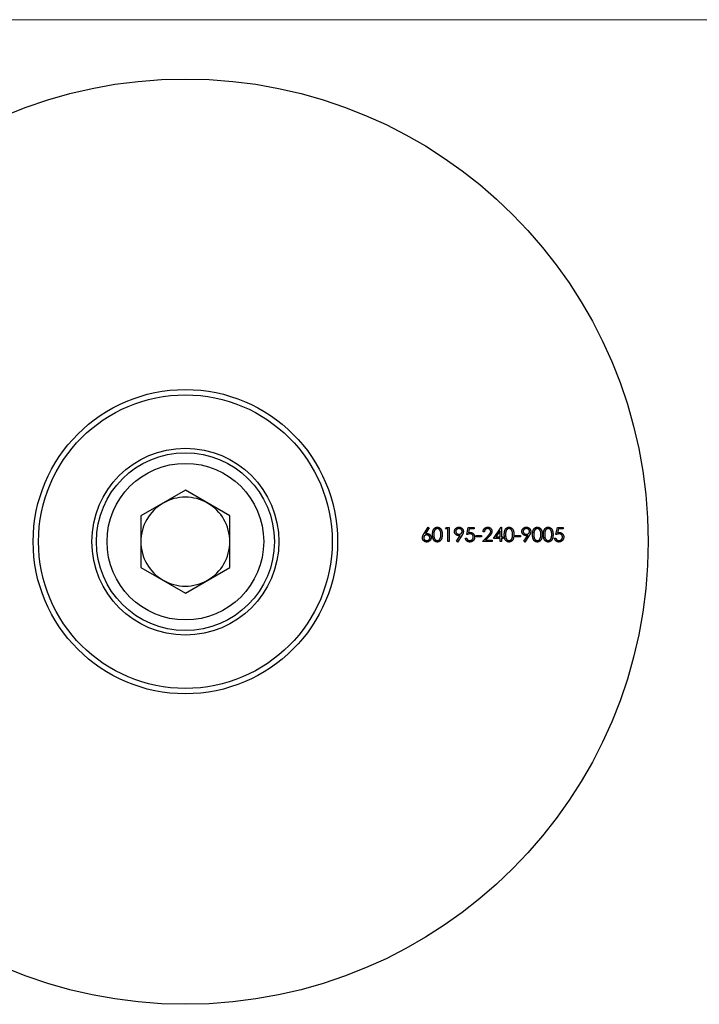
# Model space of a CAD drawing. Units: millimetres. Extents: x 5 to 292, y 5 to 205.
# Drawn here: x 118 to 156, y 150 to 205 of the extents above; entities that cross this region are included whole.
import ezdxf

# ---------------------------------------------------------------- set-up
doc = ezdxf.new("R2010")
doc.units = ezdxf.units.MM

msp = doc.modelspace()

# ---------------------------------------------------------------- linework, layer by layer
at = {"color": 7, "linetype": 'Continuous', "lineweight": 18}
msp.add_line((292, 205), (5, 205), dxfattribs=at)
at = {"color": 7, "linetype": 'Continuous', "lineweight": 25}
for p, q in [((127.297, 178.554), (124.797, 177.11)), ((129.797, 177.11), (127.297, 178.554)), ((124.797, 177.11), (124.797, 174.223)), ((129.797, 174.223), (129.797, 177.11)), ((140.702, 176.119), (140.939, 176.481)), ((140.994, 176.438), (140.784, 176.117)), ((140.939, 176.481), (140.994, 176.438)), ((141.916, 176.379), (141.962, 176.461)), ((142.038, 176.379), (141.916, 176.379)), ((141.962, 176.461), (142.109, 176.461)), ((142.038, 175.667), (142.038, 176.379)), ((142.109, 176.461), (142.109, 175.667)), ((142.52, 175.686), (142.741, 176.009)), ((142.822, 176.004), (142.577, 175.646)), ((143.106, 176.064), (143.188, 176.461)), ((143.188, 176.461), (143.513, 176.461)), ((143.243, 176.379), (143.201, 176.17)), ((143.513, 176.379), (143.243, 176.379)), ((143.513, 176.461), (143.513, 176.379)), ((143.625, 176.013), (143.931, 176.013)), ((143.625, 175.931), (143.625, 176.013)), ((143.931, 176.013), (143.931, 175.931)), ((143.992, 175.667), (144.299, 175.995)), ((144.093, 176.216), (144.022, 176.216)), ((144.36, 175.96), (144.162, 175.748)), ((144.602, 175.85), (145.035, 176.481)), ((144.979, 176.276), (144.742, 175.931)), ((144.979, 175.931), (144.979, 176.276)), ((145.035, 176.481), (145.05, 176.481)), ((145.05, 176.481), (145.05, 175.931)), ((145.823, 176.013), (146.129, 176.013)), ((145.823, 175.931), (145.823, 176.013)), ((146.129, 176.013), (146.129, 175.931)), ((146.306, 175.686), (146.526, 176.009)), ((146.607, 176.004), (146.363, 175.646)), ((148.113, 176.064), (148.194, 176.461)), ((148.194, 176.461), (148.52, 176.461)), ((148.25, 176.379), (148.207, 176.17)), ((148.52, 176.379), (148.25, 176.379)), ((148.52, 176.461), (148.52, 176.379)), ((142.109, 175.667), (142.038, 175.667)), ((142.577, 175.646), (142.52, 175.686)), ((143.025, 175.87), (143.096, 175.87)), ((143.931, 175.931), (143.625, 175.931)), ((144.531, 175.667), (143.992, 175.667)), ((144.162, 175.748), (144.531, 175.748)), ((144.531, 175.748), (144.531, 175.667)), ((144.979, 175.85), (144.602, 175.85)), ((144.742, 175.931), (144.979, 175.931)), ((144.979, 175.667), (144.979, 175.85)), ((145.05, 175.667), (144.979, 175.667)), ((145.05, 175.931), (145.142, 175.931)), ((145.05, 175.85), (145.05, 175.667)), ((145.142, 175.85), (145.05, 175.85)), ((145.142, 175.931), (145.142, 175.85)), ((146.129, 175.931), (145.823, 175.931)), ((146.363, 175.646), (146.306, 175.686)), ((148.032, 175.87), (148.103, 175.87)), ((124.797, 174.223), (127.297, 172.78)), ((127.297, 172.78), (129.797, 174.223))]:
    msp.add_line(p, q, dxfattribs=at)
for radius in [26, 8.55, 8.25, 5.25, 5, 4.4]:
    msp.add_circle((127.297, 175.667), radius, dxfattribs=at)
for start, end in [(120, 180), (60, 120), (0, 60), (180, 240), (300, 0), (240, 300)]:
    msp.add_arc((127.297, 175.667), 2.5, start, end, dxfattribs=at)
for points, knots in [([(140.613, 175.888), (140.613, 175.896), (140.614, 175.913), (140.618, 175.938), (140.624, 175.964), (140.631, 175.986), (140.638, 176.004), (140.644, 176.019), (140.652, 176.033), (140.66, 176.049), (140.669, 176.066), (140.679, 176.083), (140.69, 176.101), (140.698, 176.113), (140.702, 176.119)], [0, 0, 0, 0, 0.097818, 0.199726, 0.305276, 0.415811, 0.474472, 0.537274, 0.603657, 0.674299, 0.749834, 0.828598, 0.912378, 1, 1, 1, 1]), ([(140.851, 176.043), (140.845, 176.043), (140.833, 176.043), (140.816, 176.041), (140.8, 176.037), (140.784, 176.032), (140.769, 176.026), (140.755, 176.018), (140.742, 176.008), (140.73, 175.997), (140.72, 175.986), (140.71, 175.973), (140.702, 175.96), (140.696, 175.946), (140.691, 175.932), (140.687, 175.917), (140.685, 175.901), (140.685, 175.891), (140.684, 175.885)], [0, 0, 0, 0, 0.070599, 0.137901, 0.203196, 0.26679, 0.329106, 0.390654, 0.452653, 0.515748, 0.577926, 0.63893, 0.698351, 0.757296, 0.816394, 0.876267, 0.936817, 1, 1, 1, 1]), ([(140.784, 176.117), (140.798, 176.119), (140.825, 176.124), (140.853, 176.124), (140.866, 176.125)], [0, 0, 0, 0, 0.512659, 1, 1, 1, 1]), ([(141.03, 175.885), (141.03, 175.891), (141.03, 175.901), (141.027, 175.917), (141.023, 175.932), (141.018, 175.946), (141.01, 175.96), (141.001, 175.973), (140.99, 175.986), (140.978, 175.997), (140.965, 176.008), (140.95, 176.018), (140.936, 176.026), (140.92, 176.032), (140.904, 176.037), (140.887, 176.041), (140.869, 176.043), (140.857, 176.043), (140.851, 176.043)], [0, 0, 0, 0, 0.061138, 0.119994, 0.178225, 0.236256, 0.294929, 0.354716, 0.41673, 0.480664, 0.545832, 0.609758, 0.672971, 0.736017, 0.799839, 0.864775, 0.931088, 1, 1, 1, 1]), ([(140.866, 176.125), (140.874, 176.125), (140.89, 176.124), (140.913, 176.121), (140.936, 176.116), (140.957, 176.108), (140.978, 176.098), (140.997, 176.087), (141.016, 176.073), (141.033, 176.057), (141.049, 176.04), (141.063, 176.021), (141.075, 176.002), (141.085, 175.981), (141.092, 175.96), (141.098, 175.937), (141.101, 175.914), (141.101, 175.898), (141.102, 175.89)], [0, 0, 0, 0, 0.065231, 0.128405, 0.190067, 0.250943, 0.311546, 0.372863, 0.435024, 0.499072, 0.563091, 0.62551, 0.68668, 0.747283, 0.808563, 0.870742, 0.934341, 1, 1, 1, 1]), ([(141.183, 176.063), (141.183, 176.076), (141.183, 176.101), (141.185, 176.137), (141.187, 176.171), (141.191, 176.202), (141.196, 176.231), (141.202, 176.259), (141.208, 176.283), (141.216, 176.306), (141.225, 176.327), (141.235, 176.347), (141.245, 176.365), (141.257, 176.382), (141.269, 176.398), (141.282, 176.412), (141.296, 176.425), (141.311, 176.437), (141.327, 176.447), (141.343, 176.456), (141.359, 176.464), (141.376, 176.47), (141.394, 176.475), (141.411, 176.478), (141.43, 176.481), (141.442, 176.481), (141.448, 176.481)], [0, 0, 0, 0, 0.068595, 0.133246, 0.194313, 0.251279, 0.304513, 0.354235, 0.400481, 0.443411, 0.484015, 0.523252, 0.561042, 0.5979, 0.633518, 0.668314, 0.702496, 0.736685, 0.770293, 0.803437, 0.835913, 0.86846, 0.900847, 0.933467, 0.966258, 1, 1, 1, 1]), ([(141.448, 175.646), (141.442, 175.647), (141.43, 175.647), (141.411, 175.649), (141.394, 175.652), (141.376, 175.657), (141.359, 175.663), (141.343, 175.671), (141.327, 175.68), (141.312, 175.69), (141.297, 175.702), (141.283, 175.715), (141.27, 175.729), (141.258, 175.745), (141.246, 175.762), (141.235, 175.78), (141.226, 175.8), (141.217, 175.821), (141.209, 175.844), (141.202, 175.869), (141.196, 175.896), (141.191, 175.925), (141.187, 175.957), (141.185, 175.99), (141.183, 176.026), (141.183, 176.051), (141.183, 176.063)], [0, 0, 0, 0, 0.033787, 0.066622, 0.099285, 0.131361, 0.163585, 0.196104, 0.228902, 0.262158, 0.295991, 0.330218, 0.36506, 0.400951, 0.43762, 0.475708, 0.515381, 0.556414, 0.599765, 0.646424, 0.696431, 0.749782, 0.806573, 0.867436, 0.931887, 1, 1, 1, 1]), ([(141.451, 176.4), (141.442, 176.399), (141.424, 176.398), (141.398, 176.392), (141.374, 176.38), (141.354, 176.368), (141.339, 176.356), (141.328, 176.346), (141.318, 176.334), (141.309, 176.322), (141.3, 176.309), (141.292, 176.295), (141.285, 176.279), (141.278, 176.263), (141.273, 176.245), (141.268, 176.225), (141.263, 176.203), (141.26, 176.179), (141.257, 176.153), (141.256, 176.125), (141.254, 176.095), (141.254, 176.074), (141.254, 176.064)], [0, 0, 0, 0, 0.060387, 0.120883, 0.182755, 0.247811, 0.281299, 0.315088, 0.349702, 0.384857, 0.420966, 0.458511, 0.497175, 0.537602, 0.580503, 0.627468, 0.678388, 0.733983, 0.793747, 0.857714, 0.926698, 1, 1, 1, 1]), ([(141.254, 176.064), (141.254, 176.053), (141.254, 176.033), (141.256, 176.003), (141.258, 175.975), (141.26, 175.949), (141.264, 175.925), (141.268, 175.903), (141.272, 175.883), (141.278, 175.865), (141.285, 175.849), (141.292, 175.833), (141.3, 175.819), (141.308, 175.806), (141.318, 175.793), (141.328, 175.782), (141.339, 175.772), (141.354, 175.76), (141.374, 175.747), (141.399, 175.736), (141.425, 175.729), (141.442, 175.728), (141.451, 175.728)], [0, 0, 0, 0, 0.072951, 0.141584, 0.205926, 0.265301, 0.320597, 0.371817, 0.41879, 0.461699, 0.502134, 0.540804, 0.578181, 0.614297, 0.649678, 0.684299, 0.718359, 0.752081, 0.817652, 0.879722, 0.939966, 1, 1, 1, 1]), ([(141.448, 176.481), (141.455, 176.481), (141.467, 176.481), (141.486, 176.478), (141.504, 176.475), (141.522, 176.47), (141.539, 176.464), (141.556, 176.456), (141.572, 176.447), (141.588, 176.437), (141.603, 176.425), (141.617, 176.411), (141.631, 176.397), (141.644, 176.381), (141.656, 176.363), (141.667, 176.344), (141.677, 176.324), (141.686, 176.302), (141.695, 176.279), (141.702, 176.254), (141.709, 176.227), (141.714, 176.198), (141.718, 176.167), (141.72, 176.134), (141.722, 176.099), (141.722, 176.076), (141.722, 176.063)], [0, 0, 0, 0, 0.033788, 0.067194, 0.099862, 0.132567, 0.165151, 0.197913, 0.231319, 0.265083, 0.299255, 0.334399, 0.369943, 0.406284, 0.444064, 0.482998, 0.523354, 0.565537, 0.609613, 0.656391, 0.705885, 0.758325, 0.813832, 0.872795, 0.934722, 1, 1, 1, 1]), ([(141.722, 176.063), (141.722, 176.051), (141.722, 176.028), (141.72, 175.993), (141.717, 175.96), (141.714, 175.93), (141.709, 175.901), (141.702, 175.874), (141.695, 175.849), (141.687, 175.825), (141.678, 175.804), (141.667, 175.784), (141.656, 175.765), (141.644, 175.747), (141.632, 175.731), (141.618, 175.717), (141.603, 175.703), (141.588, 175.691), (141.572, 175.681), (141.556, 175.671), (141.539, 175.664), (141.522, 175.657), (141.504, 175.653), (141.486, 175.649), (141.467, 175.647), (141.455, 175.647), (141.448, 175.646)], [0, 0, 0, 0, 0.065063, 0.126773, 0.185516, 0.240765, 0.29298, 0.34225, 0.388919, 0.432776, 0.474628, 0.514775, 0.553606, 0.591426, 0.628028, 0.663804, 0.698984, 0.733591, 0.767628, 0.801208, 0.834264, 0.866981, 0.89972, 0.932702, 0.966176, 1, 1, 1, 1]), ([(141.651, 176.064), (141.651, 176.073), (141.651, 176.092), (141.65, 176.119), (141.647, 176.145), (141.645, 176.17), (141.641, 176.193), (141.637, 176.215), (141.631, 176.236), (141.625, 176.255), (141.618, 176.273), (141.61, 176.29), (141.602, 176.306), (141.593, 176.32), (141.583, 176.333), (141.573, 176.345), (141.562, 176.356), (141.547, 176.368), (141.527, 176.38), (141.502, 176.392), (141.477, 176.398), (141.459, 176.399), (141.451, 176.4)], [0, 0, 0, 0, 0.065681, 0.128486, 0.188175, 0.245106, 0.299448, 0.350823, 0.399942, 0.446672, 0.491255, 0.533376, 0.573853, 0.612526, 0.649597, 0.685532, 0.720106, 0.753838, 0.818925, 0.880493, 0.940311, 1, 1, 1, 1]), ([(141.621, 175.864), (141.623, 175.871), (141.628, 175.886), (141.635, 175.908), (141.639, 175.931), (141.644, 175.956), (141.647, 175.981), (141.649, 176.008), (141.651, 176.035), (141.651, 176.054), (141.651, 176.064)], [0, 0, 0, 0, 0.110588, 0.224542, 0.342503, 0.464324, 0.590756, 0.722227, 0.858843, 1, 1, 1, 1]), ([(142.414, 176.238), (142.415, 176.249), (142.415, 176.271), (142.422, 176.303), (142.432, 176.333), (142.446, 176.361), (142.464, 176.387), (142.486, 176.411), (142.511, 176.431), (142.539, 176.449), (142.569, 176.463), (142.601, 176.474), (142.633, 176.48), (142.656, 176.48), (142.667, 176.481)], [0, 0, 0, 0, 0.085249, 0.167327, 0.248175, 0.328829, 0.409908, 0.490584, 0.572993, 0.658265, 0.744222, 0.82906, 0.913938, 1, 1, 1, 1]), ([(142.657, 176.003), (142.649, 176.003), (142.633, 176.003), (142.609, 176.007), (142.586, 176.012), (142.563, 176.019), (142.542, 176.029), (142.522, 176.041), (142.503, 176.054), (142.485, 176.07), (142.468, 176.088), (142.454, 176.106), (142.442, 176.126), (142.432, 176.146), (142.424, 176.168), (142.418, 176.19), (142.415, 176.214), (142.415, 176.23), (142.414, 176.238)], [0, 0, 0, 0, 0.066295, 0.130131, 0.192862, 0.25436, 0.31591, 0.377338, 0.440205, 0.504175, 0.568034, 0.630228, 0.690861, 0.751422, 0.811466, 0.87275, 0.935391, 1, 1, 1, 1]), ([(142.663, 176.4), (142.657, 176.399), (142.645, 176.399), (142.628, 176.397), (142.611, 176.393), (142.595, 176.388), (142.58, 176.382), (142.565, 176.374), (142.551, 176.364), (142.537, 176.353), (142.525, 176.342), (142.515, 176.329), (142.506, 176.316), (142.498, 176.302), (142.493, 176.288), (142.488, 176.273), (142.486, 176.258), (142.486, 176.247), (142.486, 176.242)], [0, 0, 0, 0, 0.068712, 0.134812, 0.199538, 0.263335, 0.326747, 0.390328, 0.454126, 0.519203, 0.58351, 0.645497, 0.70529, 0.763488, 0.821856, 0.880004, 0.939108, 1, 1, 1, 1]), ([(142.486, 176.242), (142.486, 176.236), (142.486, 176.226), (142.489, 176.21), (142.493, 176.195), (142.499, 176.181), (142.507, 176.167), (142.516, 176.154), (142.527, 176.142), (142.54, 176.13), (142.553, 176.119), (142.568, 176.11), (142.583, 176.102), (142.6, 176.095), (142.616, 176.09), (142.634, 176.087), (142.652, 176.085), (142.664, 176.084), (142.671, 176.084)], [0, 0, 0, 0, 0.05954, 0.117423, 0.17444, 0.231734, 0.289722, 0.3492, 0.410516, 0.47508, 0.540094, 0.604444, 0.668697, 0.73211, 0.796739, 0.862906, 0.930462, 1, 1, 1, 1]), ([(142.741, 176.009), (142.727, 176.007), (142.699, 176.004), (142.671, 176.003), (142.657, 176.003)], [0, 0, 0, 0, 0.507858, 1, 1, 1, 1]), ([(142.842, 176.242), (142.842, 176.247), (142.841, 176.258), (142.839, 176.273), (142.835, 176.288), (142.829, 176.302), (142.822, 176.316), (142.813, 176.329), (142.802, 176.342), (142.79, 176.353), (142.776, 176.364), (142.762, 176.374), (142.748, 176.382), (142.732, 176.388), (142.716, 176.393), (142.699, 176.397), (142.681, 176.399), (142.669, 176.399), (142.663, 176.4)], [0, 0, 0, 0, 0.06076, 0.119735, 0.177757, 0.235999, 0.29407, 0.353733, 0.415973, 0.48014, 0.545076, 0.608735, 0.672178, 0.735453, 0.799112, 0.864284, 0.930837, 1, 1, 1, 1]), ([(142.667, 176.481), (142.678, 176.48), (142.7, 176.48), (142.732, 176.474), (142.762, 176.464), (142.791, 176.45), (142.818, 176.432), (142.842, 176.411), (142.863, 176.387), (142.881, 176.36), (142.895, 176.331), (142.905, 176.3), (142.912, 176.269), (142.913, 176.248), (142.913, 176.237)], [0, 0, 0, 0, 0.085532, 0.169003, 0.251943, 0.335682, 0.419409, 0.501265, 0.583703, 0.668, 0.751919, 0.834598, 0.916526, 1, 1, 1, 1]), ([(142.671, 176.084), (142.677, 176.084), (142.689, 176.085), (142.707, 176.087), (142.724, 176.09), (142.74, 176.095), (142.755, 176.102), (142.77, 176.11), (142.783, 176.119), (142.795, 176.13), (142.806, 176.142), (142.815, 176.154), (142.824, 176.167), (142.83, 176.181), (142.835, 176.195), (142.839, 176.21), (142.841, 176.226), (142.842, 176.236), (142.842, 176.242)], [0, 0, 0, 0, 0.072713, 0.141547, 0.208363, 0.272462, 0.33539, 0.397711, 0.459383, 0.522098, 0.584315, 0.644392, 0.703345, 0.761509, 0.82003, 0.878517, 0.938265, 1, 1, 1, 1]), ([(142.913, 176.237), (142.913, 176.229), (142.912, 176.212), (142.908, 176.186), (142.902, 176.16), (142.895, 176.138), (142.888, 176.119), (142.881, 176.105), (142.874, 176.09), (142.865, 176.074), (142.856, 176.057), (142.845, 176.04), (142.834, 176.022), (142.826, 176.01), (142.822, 176.004)], [0, 0, 0, 0, 0.09832, 0.199417, 0.305603, 0.416162, 0.474582, 0.537006, 0.603857, 0.67409, 0.749417, 0.828253, 0.912054, 1, 1, 1, 1]), ([(143.281, 176.104), (143.275, 176.104), (143.262, 176.104), (143.243, 176.102), (143.222, 176.099), (143.201, 176.094), (143.179, 176.088), (143.155, 176.082), (143.131, 176.073), (143.115, 176.067), (143.106, 176.064)], [0, 0, 0, 0, 0.102203, 0.211023, 0.3251, 0.446502, 0.573788, 0.708901, 0.850358, 1, 1, 1, 1]), ([(143.201, 176.17), (143.209, 176.173), (143.225, 176.177), (143.249, 176.182), (143.272, 176.185), (143.287, 176.186), (143.294, 176.186)], [0, 0, 0, 0, 0.275068, 0.532901, 0.773973, 1, 1, 1, 1]), ([(143.473, 175.929), (143.472, 175.936), (143.472, 175.948), (143.47, 175.966), (143.466, 175.983), (143.46, 176), (143.453, 176.015), (143.444, 176.03), (143.433, 176.043), (143.421, 176.056), (143.407, 176.067), (143.392, 176.077), (143.376, 176.086), (143.36, 176.093), (143.341, 176.098), (143.322, 176.102), (143.302, 176.104), (143.288, 176.104), (143.281, 176.104)], [0, 0, 0, 0, 0.065351, 0.127916, 0.18836, 0.247216, 0.30563, 0.36377, 0.422661, 0.482687, 0.5433, 0.604118, 0.664965, 0.727413, 0.791468, 0.858055, 0.927037, 1, 1, 1, 1]), ([(143.294, 176.186), (143.303, 176.186), (143.32, 176.185), (143.346, 176.182), (143.37, 176.176), (143.393, 176.168), (143.415, 176.158), (143.436, 176.145), (143.455, 176.13), (143.474, 176.113), (143.49, 176.094), (143.504, 176.074), (143.517, 176.053), (143.527, 176.03), (143.535, 176.006), (143.54, 175.98), (143.543, 175.954), (143.544, 175.935), (143.544, 175.926)], [0, 0, 0, 0, 0.065808, 0.129394, 0.190894, 0.251281, 0.310815, 0.370371, 0.430768, 0.492881, 0.555104, 0.616067, 0.677256, 0.73826, 0.800762, 0.864778, 0.931045, 1, 1, 1, 1]), ([(144.022, 176.216), (144.023, 176.226), (144.024, 176.244), (144.028, 176.271), (144.034, 176.297), (144.043, 176.322), (144.053, 176.345), (144.066, 176.367), (144.081, 176.388), (144.099, 176.407), (144.117, 176.424), (144.138, 176.439), (144.159, 176.452), (144.181, 176.463), (144.205, 176.471), (144.229, 176.477), (144.255, 176.48), (144.272, 176.481), (144.281, 176.481)], [0, 0, 0, 0, 0.068791, 0.135103, 0.198979, 0.261904, 0.323495, 0.385195, 0.446969, 0.509765, 0.572251, 0.633405, 0.693251, 0.752583, 0.812579, 0.873275, 0.93555, 1, 1, 1, 1]), ([(144.277, 176.4), (144.271, 176.399), (144.259, 176.399), (144.241, 176.397), (144.224, 176.393), (144.208, 176.388), (144.192, 176.381), (144.177, 176.373), (144.164, 176.363), (144.151, 176.352), (144.139, 176.339), (144.128, 176.325), (144.119, 176.31), (144.111, 176.294), (144.104, 176.276), (144.099, 176.257), (144.095, 176.237), (144.094, 176.223), (144.093, 176.216)], [0, 0, 0, 0, 0.0644387, 0.1265469, 0.1868872, 0.2458775, 0.3040409, 0.3621912, 0.4209759, 0.4806603, 0.5406003, 0.6006891, 0.6619358, 0.7244425, 0.7890384, 0.8563138, 0.926352, 1, 1, 1, 1]), ([(144.45, 176.239), (144.449, 176.244), (144.449, 176.255), (144.447, 176.27), (144.443, 176.285), (144.437, 176.3), (144.43, 176.314), (144.422, 176.327), (144.411, 176.34), (144.4, 176.352), (144.387, 176.363), (144.373, 176.373), (144.359, 176.381), (144.344, 176.388), (144.328, 176.393), (144.312, 176.397), (144.295, 176.399), (144.283, 176.399), (144.277, 176.4)], [0, 0, 0, 0, 0.061965, 0.122122, 0.180988, 0.239933, 0.299906, 0.359989, 0.421776, 0.486576, 0.551535, 0.615018, 0.677259, 0.73973, 0.80305, 0.866495, 0.931973, 1, 1, 1, 1]), ([(144.281, 176.481), (144.29, 176.481), (144.307, 176.48), (144.332, 176.477), (144.356, 176.471), (144.378, 176.464), (144.399, 176.454), (144.419, 176.442), (144.438, 176.427), (144.455, 176.411), (144.47, 176.393), (144.484, 176.374), (144.495, 176.355), (144.505, 176.334), (144.512, 176.313), (144.517, 176.291), (144.52, 176.268), (144.521, 176.253), (144.521, 176.245)], [0, 0, 0, 0, 0.069475, 0.136517, 0.200789, 0.26383, 0.325735, 0.387291, 0.449509, 0.512968, 0.576275, 0.63758, 0.697903, 0.757172, 0.816599, 0.876653, 0.93729, 1, 1, 1, 1]), ([(144.299, 175.995), (144.307, 176.003), (144.321, 176.018), (144.342, 176.04), (144.36, 176.06), (144.376, 176.079), (144.39, 176.097), (144.403, 176.112), (144.413, 176.126), (144.424, 176.143), (144.434, 176.163), (144.443, 176.188), (144.449, 176.213), (144.449, 176.23), (144.45, 176.239)], [0, 0, 0, 0, 0.110803, 0.212829, 0.306101, 0.390647, 0.466924, 0.534481, 0.593587, 0.644557, 0.7362, 0.825024, 0.911986, 1, 1, 1, 1]), ([(144.521, 176.245), (144.52, 176.234), (144.52, 176.212), (144.513, 176.18), (144.503, 176.149), (144.491, 176.123), (144.478, 176.103), (144.467, 176.087), (144.454, 176.069), (144.439, 176.049), (144.422, 176.029), (144.403, 176.007), (144.382, 175.984), (144.368, 175.968), (144.36, 175.96)], [0, 0, 0, 0, 0.0987022, 0.1956723, 0.2924224, 0.3913425, 0.4444624, 0.5042288, 0.5703523, 0.6425458, 0.7222875, 0.8079211, 0.9004695, 1, 1, 1, 1]), ([(145.213, 176.063), (145.213, 176.076), (145.213, 176.101), (145.215, 176.137), (145.217, 176.171), (145.221, 176.202), (145.225, 176.231), (145.231, 176.259), (145.238, 176.283), (145.246, 176.306), (145.255, 176.327), (145.264, 176.347), (145.275, 176.365), (145.287, 176.382), (145.299, 176.398), (145.312, 176.412), (145.326, 176.425), (145.341, 176.437), (145.357, 176.447), (145.373, 176.456), (145.389, 176.464), (145.406, 176.47), (145.423, 176.475), (145.441, 176.478), (145.46, 176.481), (145.472, 176.481), (145.478, 176.481)], [0, 0, 0, 0, 0.068595, 0.133246, 0.194313, 0.251279, 0.304513, 0.354235, 0.400481, 0.443411, 0.484015, 0.523252, 0.561042, 0.5979, 0.633518, 0.668314, 0.702496, 0.736685, 0.770293, 0.803437, 0.835913, 0.86846, 0.900847, 0.933467, 0.966258, 1, 1, 1, 1]), ([(145.478, 175.646), (145.472, 175.647), (145.46, 175.647), (145.441, 175.649), (145.424, 175.652), (145.406, 175.657), (145.389, 175.663), (145.373, 175.671), (145.357, 175.68), (145.341, 175.69), (145.327, 175.702), (145.313, 175.715), (145.3, 175.729), (145.287, 175.745), (145.276, 175.762), (145.265, 175.78), (145.255, 175.8), (145.246, 175.821), (145.238, 175.844), (145.231, 175.869), (145.226, 175.896), (145.221, 175.925), (145.217, 175.957), (145.215, 175.99), (145.213, 176.026), (145.213, 176.051), (145.213, 176.063)], [0, 0, 0, 0, 0.033787, 0.066622, 0.099285, 0.131361, 0.163585, 0.196104, 0.228902, 0.262158, 0.295991, 0.330218, 0.36506, 0.400951, 0.43762, 0.475708, 0.515381, 0.556414, 0.599765, 0.646424, 0.696431, 0.749782, 0.806573, 0.867436, 0.931887, 1, 1, 1, 1]), ([(145.481, 176.4), (145.472, 176.399), (145.454, 176.398), (145.428, 176.392), (145.403, 176.38), (145.384, 176.368), (145.368, 176.356), (145.358, 176.346), (145.348, 176.334), (145.339, 176.322), (145.33, 176.309), (145.322, 176.295), (145.315, 176.279), (145.308, 176.263), (145.302, 176.245), (145.298, 176.225), (145.293, 176.203), (145.29, 176.179), (145.287, 176.153), (145.285, 176.125), (145.284, 176.095), (145.284, 176.074), (145.284, 176.064)], [0, 0, 0, 0, 0.060387, 0.120883, 0.182755, 0.247811, 0.281299, 0.315088, 0.349702, 0.384857, 0.420966, 0.458511, 0.497175, 0.537602, 0.580503, 0.627468, 0.678388, 0.733983, 0.793747, 0.857714, 0.926698, 1, 1, 1, 1]), ([(145.284, 176.064), (145.284, 176.053), (145.284, 176.033), (145.285, 176.003), (145.287, 175.975), (145.29, 175.949), (145.293, 175.925), (145.297, 175.903), (145.302, 175.883), (145.308, 175.865), (145.315, 175.849), (145.322, 175.833), (145.33, 175.819), (145.338, 175.806), (145.348, 175.793), (145.358, 175.782), (145.368, 175.772), (145.384, 175.76), (145.403, 175.747), (145.429, 175.736), (145.454, 175.729), (145.472, 175.728), (145.481, 175.728)], [0, 0, 0, 0, 0.072951, 0.141584, 0.205926, 0.265301, 0.320597, 0.371817, 0.41879, 0.461699, 0.502134, 0.540804, 0.578181, 0.614297, 0.649678, 0.684299, 0.718359, 0.752081, 0.817652, 0.879722, 0.939966, 1, 1, 1, 1]), ([(145.478, 176.481), (145.484, 176.481), (145.497, 176.481), (145.516, 176.478), (145.534, 176.475), (145.551, 176.47), (145.569, 176.464), (145.585, 176.456), (145.602, 176.447), (145.617, 176.437), (145.633, 176.425), (145.647, 176.411), (145.661, 176.397), (145.674, 176.381), (145.685, 176.363), (145.697, 176.344), (145.707, 176.324), (145.716, 176.302), (145.725, 176.279), (145.732, 176.254), (145.738, 176.227), (145.743, 176.198), (145.747, 176.167), (145.75, 176.134), (145.752, 176.099), (145.752, 176.076), (145.752, 176.063)], [0, 0, 0, 0, 0.033788, 0.067194, 0.099862, 0.132567, 0.165151, 0.197913, 0.231319, 0.265083, 0.299255, 0.334399, 0.369943, 0.406284, 0.444064, 0.482998, 0.523354, 0.565537, 0.609613, 0.656391, 0.705885, 0.758325, 0.813832, 0.872795, 0.934722, 1, 1, 1, 1]), ([(145.752, 176.063), (145.752, 176.051), (145.752, 176.028), (145.75, 175.993), (145.747, 175.96), (145.744, 175.93), (145.738, 175.901), (145.732, 175.874), (145.725, 175.849), (145.717, 175.825), (145.707, 175.804), (145.697, 175.784), (145.686, 175.765), (145.674, 175.747), (145.662, 175.731), (145.648, 175.717), (145.633, 175.703), (145.618, 175.691), (145.602, 175.681), (145.586, 175.671), (145.569, 175.664), (145.552, 175.657), (145.534, 175.653), (145.516, 175.649), (145.497, 175.647), (145.484, 175.647), (145.478, 175.646)], [0, 0, 0, 0, 0.065063, 0.126773, 0.185516, 0.240765, 0.29298, 0.34225, 0.388919, 0.432776, 0.474628, 0.514775, 0.553606, 0.591426, 0.628028, 0.663804, 0.698984, 0.733591, 0.767628, 0.801208, 0.834264, 0.866981, 0.89972, 0.932702, 0.966176, 1, 1, 1, 1]), ([(145.681, 176.064), (145.681, 176.073), (145.681, 176.092), (145.68, 176.119), (145.677, 176.145), (145.675, 176.17), (145.671, 176.193), (145.666, 176.215), (145.661, 176.236), (145.654, 176.255), (145.648, 176.273), (145.64, 176.29), (145.632, 176.306), (145.623, 176.32), (145.613, 176.333), (145.603, 176.345), (145.592, 176.356), (145.577, 176.368), (145.557, 176.38), (145.532, 176.392), (145.507, 176.398), (145.489, 176.399), (145.481, 176.4)], [0, 0, 0, 0, 0.065681, 0.128486, 0.188175, 0.245106, 0.299448, 0.350823, 0.399942, 0.446672, 0.491255, 0.533376, 0.573853, 0.612526, 0.649597, 0.685532, 0.720106, 0.753838, 0.818925, 0.880493, 0.940311, 1, 1, 1, 1]), ([(145.651, 175.864), (145.653, 175.871), (145.658, 175.886), (145.664, 175.908), (145.669, 175.931), (145.674, 175.956), (145.677, 175.981), (145.679, 176.008), (145.681, 176.035), (145.681, 176.054), (145.681, 176.064)], [0, 0, 0, 0, 0.110588, 0.224542, 0.342503, 0.464324, 0.590756, 0.722227, 0.858843, 1, 1, 1, 1]), ([(146.2, 176.238), (146.2, 176.249), (146.201, 176.271), (146.207, 176.303), (146.217, 176.333), (146.232, 176.361), (146.25, 176.387), (146.271, 176.411), (146.296, 176.431), (146.324, 176.449), (146.355, 176.463), (146.386, 176.474), (146.419, 176.48), (146.441, 176.48), (146.453, 176.481)], [0, 0, 0, 0, 0.085249, 0.167327, 0.248175, 0.328829, 0.409908, 0.490584, 0.572993, 0.658265, 0.744222, 0.82906, 0.913938, 1, 1, 1, 1]), ([(146.443, 176.003), (146.435, 176.003), (146.418, 176.003), (146.394, 176.007), (146.371, 176.012), (146.349, 176.019), (146.328, 176.029), (146.308, 176.041), (146.288, 176.054), (146.27, 176.07), (146.254, 176.088), (146.239, 176.106), (146.227, 176.126), (146.217, 176.146), (146.21, 176.168), (146.204, 176.19), (146.201, 176.214), (146.2, 176.23), (146.2, 176.238)], [0, 0, 0, 0, 0.066295, 0.130131, 0.192862, 0.25436, 0.31591, 0.377338, 0.440205, 0.504175, 0.568034, 0.630228, 0.690861, 0.751422, 0.811466, 0.87275, 0.935391, 1, 1, 1, 1]), ([(146.449, 176.4), (146.443, 176.399), (146.431, 176.399), (146.414, 176.397), (146.397, 176.393), (146.381, 176.388), (146.365, 176.382), (146.35, 176.374), (146.336, 176.364), (146.323, 176.353), (146.311, 176.342), (146.3, 176.329), (146.291, 176.316), (146.284, 176.302), (146.278, 176.288), (146.274, 176.273), (146.272, 176.258), (146.271, 176.247), (146.271, 176.242)], [0, 0, 0, 0, 0.068712, 0.134812, 0.199538, 0.263335, 0.326747, 0.390328, 0.454126, 0.519203, 0.58351, 0.645497, 0.70529, 0.763488, 0.821856, 0.880004, 0.939108, 1, 1, 1, 1]), ([(146.271, 176.242), (146.271, 176.236), (146.272, 176.226), (146.274, 176.21), (146.279, 176.195), (146.284, 176.181), (146.292, 176.167), (146.302, 176.154), (146.313, 176.142), (146.325, 176.13), (146.339, 176.119), (146.354, 176.11), (146.369, 176.102), (146.385, 176.095), (146.402, 176.09), (146.419, 176.087), (146.438, 176.085), (146.45, 176.084), (146.456, 176.084)], [0, 0, 0, 0, 0.05954, 0.117423, 0.17444, 0.231734, 0.289722, 0.3492, 0.410516, 0.47508, 0.540094, 0.604444, 0.668697, 0.73211, 0.796739, 0.862906, 0.930462, 1, 1, 1, 1]), ([(146.526, 176.009), (146.512, 176.007), (146.485, 176.004), (146.457, 176.003), (146.443, 176.003)], [0, 0, 0, 0, 0.507858, 1, 1, 1, 1]), ([(146.627, 176.242), (146.627, 176.247), (146.627, 176.258), (146.624, 176.273), (146.62, 176.288), (146.615, 176.302), (146.607, 176.316), (146.598, 176.329), (146.587, 176.342), (146.575, 176.353), (146.562, 176.364), (146.548, 176.374), (146.533, 176.382), (146.518, 176.388), (146.501, 176.393), (146.485, 176.397), (146.467, 176.399), (146.455, 176.399), (146.449, 176.4)], [0, 0, 0, 0, 0.06076, 0.119735, 0.177757, 0.235999, 0.29407, 0.353733, 0.415973, 0.48014, 0.545076, 0.608735, 0.672178, 0.735453, 0.799112, 0.864284, 0.930837, 1, 1, 1, 1]), ([(146.453, 176.481), (146.464, 176.48), (146.485, 176.48), (146.517, 176.474), (146.548, 176.464), (146.577, 176.45), (146.604, 176.432), (146.628, 176.411), (146.649, 176.387), (146.667, 176.36), (146.681, 176.331), (146.691, 176.3), (146.697, 176.269), (146.698, 176.248), (146.699, 176.237)], [0, 0, 0, 0, 0.085532, 0.169003, 0.251943, 0.335682, 0.419409, 0.501265, 0.583703, 0.668, 0.751919, 0.834598, 0.916526, 1, 1, 1, 1]), ([(146.456, 176.084), (146.463, 176.084), (146.475, 176.085), (146.493, 176.087), (146.51, 176.09), (146.526, 176.095), (146.541, 176.102), (146.555, 176.11), (146.568, 176.119), (146.581, 176.13), (146.591, 176.142), (146.601, 176.154), (146.609, 176.167), (146.616, 176.181), (146.621, 176.195), (146.625, 176.21), (146.627, 176.226), (146.627, 176.236), (146.627, 176.242)], [0, 0, 0, 0, 0.072713, 0.141547, 0.208363, 0.272462, 0.33539, 0.397711, 0.459383, 0.522098, 0.584315, 0.644392, 0.703345, 0.761509, 0.82003, 0.878517, 0.938265, 1, 1, 1, 1]), ([(146.699, 176.237), (146.698, 176.229), (146.698, 176.212), (146.694, 176.186), (146.687, 176.16), (146.68, 176.138), (146.673, 176.119), (146.666, 176.105), (146.659, 176.09), (146.65, 176.074), (146.641, 176.057), (146.631, 176.04), (146.619, 176.022), (146.611, 176.01), (146.607, 176.004)], [0, 0, 0, 0, 0.09832, 0.199417, 0.305603, 0.416162, 0.474582, 0.537006, 0.603857, 0.67409, 0.749417, 0.828253, 0.912054, 1, 1, 1, 1]), ([(146.8, 176.063), (146.8, 176.076), (146.801, 176.101), (146.802, 176.137), (146.805, 176.171), (146.808, 176.202), (146.813, 176.231), (146.819, 176.259), (146.826, 176.283), (146.833, 176.306), (146.842, 176.327), (146.852, 176.347), (146.863, 176.365), (146.874, 176.382), (146.886, 176.398), (146.899, 176.412), (146.914, 176.425), (146.928, 176.437), (146.944, 176.447), (146.96, 176.456), (146.977, 176.464), (146.994, 176.47), (147.011, 176.475), (147.029, 176.478), (147.047, 176.481), (147.059, 176.481), (147.066, 176.481)], [0, 0, 0, 0, 0.068595, 0.133246, 0.194313, 0.251279, 0.304513, 0.354235, 0.400481, 0.443411, 0.484015, 0.523252, 0.561042, 0.5979, 0.633518, 0.668314, 0.702496, 0.736685, 0.770293, 0.803437, 0.835913, 0.86846, 0.900847, 0.933467, 0.966258, 1, 1, 1, 1]), ([(147.066, 175.646), (147.059, 175.647), (147.047, 175.647), (147.029, 175.649), (147.011, 175.652), (146.994, 175.657), (146.977, 175.663), (146.96, 175.671), (146.944, 175.68), (146.929, 175.69), (146.914, 175.702), (146.9, 175.715), (146.887, 175.729), (146.875, 175.745), (146.863, 175.762), (146.853, 175.78), (146.843, 175.8), (146.834, 175.821), (146.826, 175.844), (146.819, 175.869), (146.813, 175.896), (146.809, 175.925), (146.805, 175.957), (146.802, 175.99), (146.801, 176.026), (146.8, 176.051), (146.8, 176.063)], [0, 0, 0, 0, 0.033787, 0.066622, 0.099285, 0.131361, 0.163585, 0.196104, 0.228902, 0.262158, 0.295991, 0.330218, 0.36506, 0.400951, 0.43762, 0.475708, 0.515381, 0.556414, 0.599765, 0.646424, 0.696431, 0.749782, 0.806573, 0.867436, 0.931887, 1, 1, 1, 1]), ([(147.068, 176.4), (147.059, 176.399), (147.042, 176.398), (147.016, 176.392), (146.991, 176.38), (146.971, 176.368), (146.956, 176.356), (146.945, 176.346), (146.935, 176.334), (146.926, 176.322), (146.917, 176.309), (146.909, 176.295), (146.902, 176.279), (146.896, 176.263), (146.89, 176.245), (146.885, 176.225), (146.881, 176.203), (146.878, 176.179), (146.875, 176.153), (146.873, 176.125), (146.872, 176.095), (146.872, 176.074), (146.872, 176.064)], [0, 0, 0, 0, 0.060387, 0.120883, 0.182755, 0.247811, 0.281299, 0.315088, 0.349702, 0.384857, 0.420966, 0.458511, 0.497175, 0.537602, 0.580503, 0.627468, 0.678388, 0.733983, 0.793747, 0.857714, 0.926698, 1, 1, 1, 1]), ([(146.872, 176.064), (146.872, 176.053), (146.872, 176.033), (146.873, 176.003), (146.875, 175.975), (146.877, 175.949), (146.881, 175.925), (146.885, 175.903), (146.89, 175.883), (146.896, 175.865), (146.902, 175.849), (146.909, 175.833), (146.917, 175.819), (146.926, 175.806), (146.935, 175.793), (146.945, 175.782), (146.956, 175.772), (146.971, 175.76), (146.991, 175.747), (147.016, 175.736), (147.042, 175.729), (147.059, 175.728), (147.068, 175.728)], [0, 0, 0, 0, 0.072951, 0.141584, 0.205926, 0.265301, 0.320597, 0.371817, 0.41879, 0.461699, 0.502134, 0.540804, 0.578181, 0.614297, 0.649678, 0.684299, 0.718359, 0.752081, 0.817652, 0.879722, 0.939966, 1, 1, 1, 1]), ([(147.066, 176.481), (147.072, 176.481), (147.085, 176.481), (147.103, 176.478), (147.121, 176.475), (147.139, 176.47), (147.156, 176.464), (147.173, 176.456), (147.189, 176.447), (147.205, 176.437), (147.22, 176.425), (147.235, 176.411), (147.248, 176.397), (147.261, 176.381), (147.273, 176.363), (147.284, 176.344), (147.294, 176.324), (147.304, 176.302), (147.312, 176.279), (147.32, 176.254), (147.326, 176.227), (147.331, 176.198), (147.335, 176.167), (147.338, 176.134), (147.339, 176.099), (147.339, 176.076), (147.34, 176.063)], [0, 0, 0, 0, 0.033788, 0.067194, 0.099862, 0.132567, 0.165151, 0.197913, 0.231319, 0.265083, 0.299255, 0.334399, 0.369943, 0.406284, 0.444064, 0.482998, 0.523354, 0.565537, 0.609613, 0.656391, 0.705885, 0.758325, 0.813832, 0.872795, 0.934722, 1, 1, 1, 1]), ([(147.34, 176.063), (147.339, 176.051), (147.339, 176.028), (147.338, 175.993), (147.335, 175.96), (147.331, 175.93), (147.326, 175.901), (147.32, 175.874), (147.313, 175.849), (147.304, 175.825), (147.295, 175.804), (147.285, 175.784), (147.274, 175.765), (147.262, 175.747), (147.249, 175.731), (147.235, 175.717), (147.221, 175.703), (147.206, 175.691), (147.19, 175.681), (147.173, 175.671), (147.156, 175.664), (147.139, 175.657), (147.121, 175.653), (147.103, 175.649), (147.085, 175.647), (147.072, 175.647), (147.066, 175.646)], [0, 0, 0, 0, 0.065063, 0.126773, 0.185516, 0.240765, 0.29298, 0.34225, 0.388919, 0.432776, 0.474628, 0.514775, 0.553606, 0.591426, 0.628028, 0.663804, 0.698984, 0.733591, 0.767628, 0.801208, 0.834264, 0.866981, 0.89972, 0.932702, 0.966176, 1, 1, 1, 1]), ([(147.268, 176.064), (147.268, 176.073), (147.268, 176.092), (147.267, 176.119), (147.265, 176.145), (147.262, 176.17), (147.258, 176.193), (147.254, 176.215), (147.248, 176.236), (147.242, 176.255), (147.235, 176.273), (147.227, 176.29), (147.219, 176.306), (147.21, 176.32), (147.201, 176.333), (147.19, 176.345), (147.179, 176.356), (147.164, 176.368), (147.144, 176.38), (147.12, 176.392), (147.094, 176.398), (147.077, 176.399), (147.068, 176.4)], [0, 0, 0, 0, 0.065681, 0.128486, 0.188175, 0.245106, 0.299448, 0.350823, 0.399942, 0.446672, 0.491255, 0.533376, 0.573853, 0.612526, 0.649597, 0.685532, 0.720106, 0.753838, 0.818925, 0.880493, 0.940311, 1, 1, 1, 1]), ([(147.238, 175.864), (147.241, 175.871), (147.246, 175.886), (147.252, 175.908), (147.257, 175.931), (147.261, 175.956), (147.264, 175.981), (147.267, 176.008), (147.268, 176.035), (147.268, 176.054), (147.268, 176.064)], [0, 0, 0, 0, 0.110588, 0.224542, 0.342503, 0.464324, 0.590756, 0.722227, 0.858843, 1, 1, 1, 1]), ([(147.411, 176.063), (147.411, 176.076), (147.411, 176.101), (147.413, 176.137), (147.415, 176.171), (147.419, 176.202), (147.423, 176.231), (147.429, 176.259), (147.436, 176.283), (147.444, 176.306), (147.453, 176.327), (147.462, 176.347), (147.473, 176.365), (147.485, 176.382), (147.497, 176.398), (147.51, 176.412), (147.524, 176.425), (147.539, 176.437), (147.555, 176.447), (147.571, 176.456), (147.587, 176.464), (147.604, 176.47), (147.622, 176.475), (147.639, 176.478), (147.658, 176.481), (147.67, 176.481), (147.676, 176.481)], [0, 0, 0, 0, 0.068595, 0.133246, 0.194313, 0.251279, 0.304513, 0.354235, 0.400481, 0.443411, 0.484015, 0.523252, 0.561042, 0.5979, 0.633518, 0.668314, 0.702496, 0.736685, 0.770293, 0.803437, 0.835913, 0.86846, 0.900847, 0.933467, 0.966258, 1, 1, 1, 1]), ([(147.676, 175.646), (147.67, 175.647), (147.658, 175.647), (147.639, 175.649), (147.622, 175.652), (147.604, 175.657), (147.587, 175.663), (147.571, 175.671), (147.555, 175.68), (147.54, 175.69), (147.525, 175.702), (147.511, 175.715), (147.498, 175.729), (147.486, 175.745), (147.474, 175.762), (147.463, 175.78), (147.453, 175.8), (147.444, 175.821), (147.437, 175.844), (147.429, 175.869), (147.424, 175.896), (147.419, 175.925), (147.415, 175.957), (147.413, 175.99), (147.411, 176.026), (147.411, 176.051), (147.411, 176.063)], [0, 0, 0, 0, 0.033787, 0.066622, 0.099285, 0.131361, 0.163585, 0.196104, 0.228902, 0.262158, 0.295991, 0.330218, 0.36506, 0.400951, 0.43762, 0.475708, 0.515381, 0.556414, 0.599765, 0.646424, 0.696431, 0.749782, 0.806573, 0.867436, 0.931887, 1, 1, 1, 1]), ([(147.679, 176.4), (147.67, 176.399), (147.652, 176.398), (147.626, 176.392), (147.601, 176.38), (147.582, 176.368), (147.566, 176.356), (147.556, 176.346), (147.546, 176.334), (147.537, 176.322), (147.528, 176.309), (147.52, 176.295), (147.513, 176.279), (147.506, 176.263), (147.5, 176.245), (147.496, 176.225), (147.491, 176.203), (147.488, 176.179), (147.485, 176.153), (147.484, 176.125), (147.482, 176.095), (147.482, 176.074), (147.482, 176.064)], [0, 0, 0, 0, 0.060387, 0.120883, 0.182755, 0.247811, 0.281299, 0.315088, 0.349702, 0.384857, 0.420966, 0.458511, 0.497175, 0.537602, 0.580503, 0.627468, 0.678388, 0.733983, 0.793747, 0.857714, 0.926698, 1, 1, 1, 1]), ([(147.482, 176.064), (147.482, 176.053), (147.482, 176.033), (147.484, 176.003), (147.485, 175.975), (147.488, 175.949), (147.491, 175.925), (147.495, 175.903), (147.5, 175.883), (147.506, 175.865), (147.513, 175.849), (147.52, 175.833), (147.528, 175.819), (147.536, 175.806), (147.546, 175.793), (147.556, 175.782), (147.567, 175.772), (147.582, 175.76), (147.602, 175.747), (147.627, 175.736), (147.652, 175.729), (147.67, 175.728), (147.679, 175.728)], [0, 0, 0, 0, 0.072951, 0.141584, 0.205926, 0.265301, 0.320597, 0.371817, 0.41879, 0.461699, 0.502134, 0.540804, 0.578181, 0.614297, 0.649678, 0.684299, 0.718359, 0.752081, 0.817652, 0.879722, 0.939966, 1, 1, 1, 1]), ([(147.676, 176.481), (147.683, 176.481), (147.695, 176.481), (147.714, 176.478), (147.732, 176.475), (147.749, 176.47), (147.767, 176.464), (147.783, 176.456), (147.8, 176.447), (147.816, 176.437), (147.831, 176.425), (147.845, 176.411), (147.859, 176.397), (147.872, 176.381), (147.883, 176.363), (147.895, 176.344), (147.905, 176.324), (147.914, 176.302), (147.923, 176.279), (147.93, 176.254), (147.936, 176.227), (147.941, 176.198), (147.945, 176.167), (147.948, 176.134), (147.95, 176.099), (147.95, 176.076), (147.95, 176.063)], [0, 0, 0, 0, 0.033788, 0.067194, 0.099862, 0.132567, 0.165151, 0.197913, 0.231319, 0.265083, 0.299255, 0.334399, 0.369943, 0.406284, 0.444064, 0.482998, 0.523354, 0.565537, 0.609613, 0.656391, 0.705885, 0.758325, 0.813832, 0.872795, 0.934722, 1, 1, 1, 1]), ([(147.95, 176.063), (147.95, 176.051), (147.95, 176.028), (147.948, 175.993), (147.945, 175.96), (147.942, 175.93), (147.937, 175.901), (147.93, 175.874), (147.923, 175.849), (147.915, 175.825), (147.905, 175.804), (147.895, 175.784), (147.884, 175.765), (147.872, 175.747), (147.86, 175.731), (147.846, 175.717), (147.831, 175.703), (147.816, 175.691), (147.8, 175.681), (147.784, 175.671), (147.767, 175.664), (147.75, 175.657), (147.732, 175.653), (147.714, 175.649), (147.695, 175.647), (147.683, 175.647), (147.676, 175.646)], [0, 0, 0, 0, 0.065063, 0.126773, 0.185516, 0.240765, 0.29298, 0.34225, 0.388919, 0.432776, 0.474628, 0.514775, 0.553606, 0.591426, 0.628028, 0.663804, 0.698984, 0.733591, 0.767628, 0.801208, 0.834264, 0.866981, 0.89972, 0.932702, 0.966176, 1, 1, 1, 1]), ([(147.879, 176.064), (147.879, 176.073), (147.879, 176.092), (147.878, 176.119), (147.875, 176.145), (147.873, 176.17), (147.869, 176.193), (147.864, 176.215), (147.859, 176.236), (147.853, 176.255), (147.846, 176.273), (147.838, 176.29), (147.83, 176.306), (147.821, 176.32), (147.811, 176.333), (147.801, 176.345), (147.79, 176.356), (147.775, 176.368), (147.755, 176.38), (147.73, 176.392), (147.705, 176.398), (147.687, 176.399), (147.679, 176.4)], [0, 0, 0, 0, 0.065681, 0.128486, 0.188175, 0.245106, 0.299448, 0.350823, 0.399942, 0.446672, 0.491255, 0.533376, 0.573853, 0.612526, 0.649597, 0.685532, 0.720106, 0.753838, 0.818925, 0.880493, 0.940311, 1, 1, 1, 1]), ([(147.849, 175.864), (147.851, 175.871), (147.856, 175.886), (147.862, 175.908), (147.867, 175.931), (147.872, 175.956), (147.875, 175.981), (147.877, 176.008), (147.879, 176.035), (147.879, 176.054), (147.879, 176.064)], [0, 0, 0, 0, 0.110588, 0.224542, 0.342503, 0.464324, 0.590756, 0.722227, 0.858843, 1, 1, 1, 1]), ([(148.288, 176.104), (148.282, 176.104), (148.269, 176.104), (148.25, 176.102), (148.229, 176.099), (148.208, 176.094), (148.185, 176.088), (148.162, 176.082), (148.138, 176.073), (148.121, 176.067), (148.113, 176.064)], [0, 0, 0, 0, 0.102203, 0.211023, 0.3251, 0.446502, 0.573788, 0.708901, 0.850358, 1, 1, 1, 1]), ([(148.207, 176.17), (148.216, 176.173), (148.232, 176.177), (148.256, 176.182), (148.279, 176.185), (148.294, 176.186), (148.301, 176.186)], [0, 0, 0, 0, 0.275068, 0.532901, 0.773973, 1, 1, 1, 1]), ([(148.479, 175.929), (148.479, 175.936), (148.479, 175.948), (148.477, 175.966), (148.472, 175.983), (148.467, 176), (148.459, 176.015), (148.45, 176.03), (148.44, 176.043), (148.427, 176.056), (148.414, 176.067), (148.399, 176.077), (148.383, 176.086), (148.366, 176.093), (148.348, 176.098), (148.329, 176.102), (148.309, 176.104), (148.295, 176.104), (148.288, 176.104)], [0, 0, 0, 0, 0.065351, 0.127916, 0.18836, 0.247216, 0.30563, 0.36377, 0.422661, 0.482687, 0.5433, 0.604118, 0.664965, 0.727413, 0.791468, 0.858055, 0.927037, 1, 1, 1, 1]), ([(148.301, 176.186), (148.31, 176.186), (148.327, 176.185), (148.353, 176.182), (148.377, 176.176), (148.4, 176.168), (148.422, 176.158), (148.443, 176.145), (148.462, 176.13), (148.48, 176.113), (148.497, 176.094), (148.511, 176.074), (148.524, 176.053), (148.533, 176.03), (148.541, 176.006), (148.547, 175.98), (148.55, 175.954), (148.55, 175.935), (148.551, 175.926)], [0, 0, 0, 0, 0.065808, 0.129394, 0.190894, 0.251281, 0.310815, 0.370371, 0.430768, 0.492881, 0.555104, 0.616067, 0.677256, 0.73826, 0.800762, 0.864778, 0.931045, 1, 1, 1, 1]), ([(140.854, 175.646), (140.843, 175.647), (140.822, 175.647), (140.791, 175.654), (140.761, 175.664), (140.732, 175.677), (140.706, 175.694), (140.682, 175.715), (140.661, 175.739), (140.644, 175.766), (140.631, 175.795), (140.62, 175.825), (140.614, 175.856), (140.614, 175.877), (140.613, 175.888)], [0, 0, 0, 0, 0.0843347, 0.1670523, 0.2495661, 0.3327405, 0.4159149, 0.497828, 0.5803726, 0.6646001, 0.7494667, 0.8325102, 0.9156393, 1, 1, 1, 1]), ([(140.684, 175.885), (140.684, 175.88), (140.685, 175.869), (140.687, 175.854), (140.691, 175.839), (140.697, 175.825), (140.704, 175.811), (140.713, 175.798), (140.723, 175.785), (140.735, 175.774), (140.748, 175.763), (140.761, 175.754), (140.776, 175.746), (140.791, 175.739), (140.807, 175.734), (140.823, 175.73), (140.84, 175.728), (140.851, 175.728), (140.857, 175.728)], [0, 0, 0, 0, 0.061842, 0.121262, 0.180746, 0.239231, 0.298308, 0.358183, 0.420359, 0.484792, 0.549938, 0.613718, 0.676681, 0.739154, 0.8022, 0.86674, 0.93205, 1, 1, 1, 1]), ([(141.102, 175.89), (141.101, 175.878), (141.101, 175.857), (141.094, 175.825), (141.084, 175.794), (141.07, 175.766), (141.053, 175.74), (141.032, 175.716), (141.007, 175.696), (140.98, 175.678), (140.95, 175.664), (140.919, 175.654), (140.887, 175.648), (140.865, 175.647), (140.854, 175.646)], [0, 0, 0, 0, 0.0859479, 0.1691252, 0.2503991, 0.3322897, 0.4133643, 0.4941723, 0.5760217, 0.660757, 0.7457831, 0.8300436, 0.9140275, 1, 1, 1, 1]), ([(140.857, 175.728), (140.863, 175.728), (140.875, 175.728), (140.892, 175.73), (140.908, 175.734), (140.924, 175.739), (140.939, 175.746), (140.953, 175.754), (140.967, 175.763), (140.98, 175.774), (140.992, 175.785), (141.002, 175.798), (141.011, 175.811), (141.018, 175.825), (141.024, 175.839), (141.027, 175.854), (141.03, 175.869), (141.03, 175.88), (141.03, 175.885)], [0, 0, 0, 0, 0.067962, 0.133283, 0.197835, 0.260892, 0.323377, 0.38635, 0.449638, 0.514795, 0.57924, 0.641814, 0.701359, 0.760727, 0.819222, 0.878716, 0.938147, 1, 1, 1, 1]), ([(141.451, 175.728), (141.46, 175.728), (141.477, 175.729), (141.503, 175.736), (141.528, 175.746), (141.547, 175.759), (141.562, 175.771), (141.573, 175.781), (141.582, 175.792), (141.592, 175.804), (141.6, 175.818), (141.608, 175.832), (141.615, 175.848), (141.619, 175.859), (141.621, 175.864)], [0, 0, 0, 0, 0.112813, 0.225394, 0.339595, 0.459675, 0.521735, 0.583926, 0.648174, 0.713881, 0.781004, 0.851451, 0.924051, 1, 1, 1, 1]), ([(143.267, 175.646), (143.259, 175.647), (143.244, 175.647), (143.221, 175.65), (143.199, 175.655), (143.178, 175.662), (143.158, 175.67), (143.139, 175.681), (143.121, 175.694), (143.104, 175.709), (143.088, 175.725), (143.074, 175.742), (143.062, 175.761), (143.051, 175.78), (143.042, 175.801), (143.034, 175.823), (143.029, 175.846), (143.026, 175.862), (143.025, 175.87)], [0, 0, 0, 0, 0.065421, 0.128708, 0.190236, 0.250724, 0.310637, 0.370766, 0.431615, 0.493523, 0.555883, 0.617342, 0.678668, 0.740711, 0.802985, 0.866803, 0.932347, 1, 1, 1, 1]), ([(143.096, 175.87), (143.098, 175.863), (143.101, 175.848), (143.109, 175.828), (143.118, 175.81), (143.128, 175.793), (143.141, 175.779), (143.156, 175.767), (143.172, 175.755), (143.191, 175.746), (143.21, 175.738), (143.23, 175.732), (143.25, 175.728), (143.264, 175.728), (143.271, 175.728)], [0, 0, 0, 0, 0.094687, 0.181994, 0.264377, 0.34218, 0.418618, 0.496509, 0.577369, 0.661511, 0.746733, 0.831258, 0.915206, 1, 1, 1, 1]), ([(143.544, 175.926), (143.544, 175.92), (143.543, 175.907), (143.542, 175.888), (143.539, 175.869), (143.535, 175.851), (143.53, 175.833), (143.524, 175.815), (143.516, 175.799), (143.508, 175.782), (143.498, 175.766), (143.488, 175.751), (143.477, 175.737), (143.465, 175.724), (143.453, 175.712), (143.439, 175.701), (143.425, 175.69), (143.41, 175.681), (143.394, 175.673), (143.378, 175.666), (143.361, 175.66), (143.343, 175.655), (143.325, 175.651), (143.306, 175.649), (143.287, 175.647), (143.274, 175.647), (143.267, 175.646)], [0, 0, 0, 0, 0.044014, 0.087434, 0.130118, 0.172554, 0.214555, 0.256298, 0.298438, 0.340849, 0.382715, 0.423924, 0.464246, 0.504074, 0.543862, 0.583567, 0.623094, 0.663229, 0.703551, 0.743938, 0.784541, 0.82575, 0.867757, 0.910745, 0.954914, 1, 1, 1, 1]), ([(143.271, 175.728), (143.278, 175.728), (143.291, 175.728), (143.311, 175.731), (143.33, 175.736), (143.348, 175.742), (143.366, 175.75), (143.382, 175.76), (143.398, 175.772), (143.414, 175.785), (143.427, 175.8), (143.44, 175.816), (143.45, 175.832), (143.458, 175.85), (143.465, 175.869), (143.469, 175.888), (143.472, 175.908), (143.472, 175.922), (143.473, 175.929)], [0, 0, 0, 0, 0.064207, 0.126425, 0.18768, 0.248216, 0.308305, 0.369661, 0.431699, 0.495947, 0.559758, 0.622295, 0.683911, 0.745092, 0.80674, 0.869087, 0.93329, 1, 1, 1, 1]), ([(145.481, 175.728), (145.489, 175.728), (145.507, 175.729), (145.533, 175.736), (145.557, 175.746), (145.577, 175.759), (145.592, 175.771), (145.602, 175.781), (145.612, 175.792), (145.622, 175.804), (145.63, 175.818), (145.638, 175.832), (145.645, 175.848), (145.649, 175.859), (145.651, 175.864)], [0, 0, 0, 0, 0.112813, 0.225394, 0.339595, 0.459675, 0.521735, 0.583926, 0.648174, 0.713881, 0.781004, 0.851451, 0.924051, 1, 1, 1, 1]), ([(147.068, 175.728), (147.077, 175.728), (147.094, 175.729), (147.12, 175.736), (147.145, 175.746), (147.164, 175.759), (147.179, 175.771), (147.19, 175.781), (147.2, 175.792), (147.209, 175.804), (147.218, 175.818), (147.225, 175.832), (147.232, 175.848), (147.236, 175.859), (147.238, 175.864)], [0, 0, 0, 0, 0.112813, 0.225394, 0.339595, 0.459675, 0.521735, 0.583926, 0.648174, 0.713881, 0.781004, 0.851451, 0.924051, 1, 1, 1, 1]), ([(147.679, 175.728), (147.687, 175.728), (147.705, 175.729), (147.731, 175.736), (147.756, 175.746), (147.775, 175.759), (147.79, 175.771), (147.801, 175.781), (147.81, 175.792), (147.82, 175.804), (147.828, 175.818), (147.836, 175.832), (147.843, 175.848), (147.847, 175.859), (147.849, 175.864)], [0, 0, 0, 0, 0.112813, 0.225394, 0.339595, 0.459675, 0.521735, 0.583926, 0.648174, 0.713881, 0.781004, 0.851451, 0.924051, 1, 1, 1, 1]), ([(148.274, 175.646), (148.266, 175.647), (148.25, 175.647), (148.228, 175.65), (148.206, 175.655), (148.185, 175.662), (148.165, 175.67), (148.146, 175.681), (148.127, 175.694), (148.111, 175.709), (148.095, 175.725), (148.081, 175.742), (148.068, 175.761), (148.058, 175.78), (148.048, 175.801), (148.041, 175.823), (148.035, 175.846), (148.033, 175.862), (148.032, 175.87)], [0, 0, 0, 0, 0.065421, 0.128708, 0.190236, 0.250724, 0.310637, 0.370766, 0.431615, 0.493523, 0.555883, 0.617342, 0.678668, 0.740711, 0.802985, 0.866803, 0.932347, 1, 1, 1, 1]), ([(148.103, 175.87), (148.105, 175.863), (148.108, 175.848), (148.115, 175.828), (148.124, 175.81), (148.135, 175.793), (148.148, 175.779), (148.163, 175.767), (148.179, 175.755), (148.197, 175.746), (148.216, 175.738), (148.237, 175.732), (148.257, 175.728), (148.271, 175.728), (148.278, 175.728)], [0, 0, 0, 0, 0.094687, 0.181994, 0.264377, 0.34218, 0.418618, 0.496509, 0.577369, 0.661511, 0.746733, 0.831258, 0.915206, 1, 1, 1, 1]), ([(148.551, 175.926), (148.55, 175.92), (148.55, 175.907), (148.549, 175.888), (148.546, 175.869), (148.542, 175.851), (148.537, 175.833), (148.53, 175.815), (148.523, 175.799), (148.515, 175.782), (148.505, 175.766), (148.495, 175.751), (148.484, 175.737), (148.472, 175.724), (148.459, 175.712), (148.446, 175.701), (148.432, 175.69), (148.416, 175.681), (148.401, 175.673), (148.384, 175.666), (148.367, 175.66), (148.35, 175.655), (148.332, 175.651), (148.313, 175.649), (148.294, 175.647), (148.28, 175.647), (148.274, 175.646)], [0, 0, 0, 0, 0.044014, 0.087434, 0.130118, 0.172554, 0.214555, 0.256298, 0.298438, 0.340849, 0.382715, 0.423924, 0.464246, 0.504074, 0.543862, 0.583567, 0.623094, 0.663229, 0.703551, 0.743938, 0.784541, 0.82575, 0.867757, 0.910745, 0.954914, 1, 1, 1, 1]), ([(148.278, 175.728), (148.285, 175.728), (148.298, 175.728), (148.318, 175.731), (148.337, 175.736), (148.355, 175.742), (148.373, 175.75), (148.389, 175.76), (148.405, 175.772), (148.42, 175.785), (148.434, 175.8), (148.446, 175.816), (148.456, 175.832), (148.465, 175.85), (148.471, 175.869), (148.476, 175.888), (148.479, 175.908), (148.479, 175.922), (148.479, 175.929)], [0, 0, 0, 0, 0.064207, 0.126425, 0.18768, 0.248216, 0.308305, 0.369661, 0.431699, 0.495947, 0.559758, 0.622295, 0.683911, 0.745092, 0.80674, 0.869087, 0.93329, 1, 1, 1, 1])]:
    msp.add_open_spline(points, degree=3, knots=knots, dxfattribs=at)

doc.saveas('drawing.dxf')
